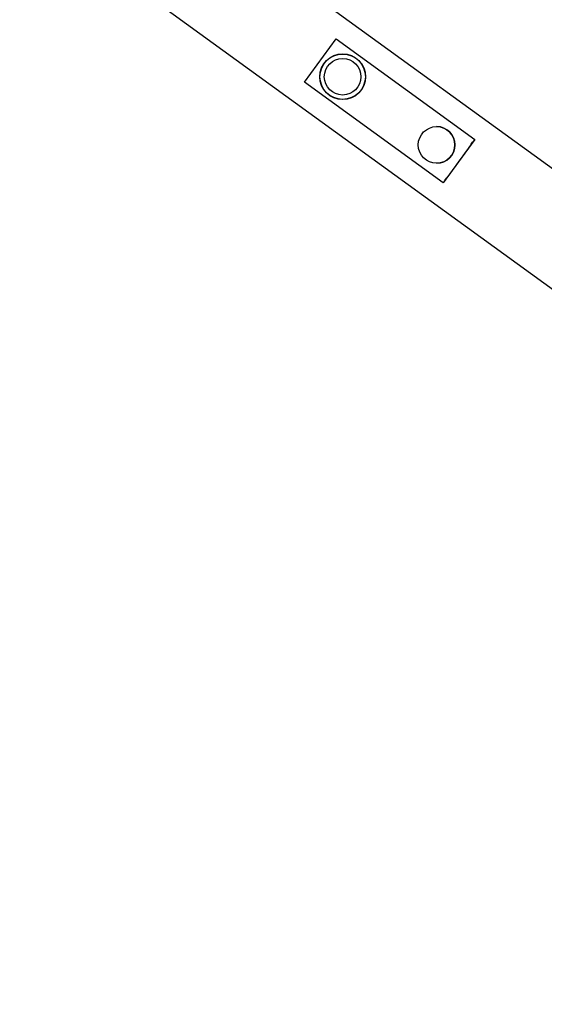
# Model space of a CAD drawing. Units: millimetres. Extents: x 4807 to 16196, y 9433 to 20267.
# Drawn here: x 11004 to 11433, y 16358 to 17164 of the extents above; entities that cross this region are included whole.
import ezdxf

# ---------------------------------------------------------------- set-up
doc = ezdxf.new("R2010")
doc.units = ezdxf.units.MM
doc.layers.add('SW_Toestellen', color=2, linetype='Continuous')

msp = doc.modelspace()

# ---------------------------------------------------------------- linework, layer by layer
at = {"layer": 'SW_Toestellen'}
for p, q in [((10562.58, 17679.51), (12901.87, 15979.91)), ((10562.58, 17580.62), (12807.78, 15949.39)), ((11236.57, 17113.12), (11262.43, 17148.71)), ((11262.43, 17148.71), (11262.45, 17148.71)), ((11262.43, 17148.71), (11375.7, 17066.42)), ((11262.45, 17148.71), (11375.71, 17066.42)), ((11349.83, 17030.83), (11236.57, 17113.12)), ((11344.52, 17076.85), (11344.55, 17076.85)), ((11375.7, 17066.42), (11349.83, 17030.83)), ((11372.78, 17062.38), (11373.95, 17064)), ((11375.71, 17066.42), (11373.95, 17064)), ((11375.7, 17066.42), (11375.71, 17066.42)), ((11344.52, 17046.85), (11344.55, 17046.85)), ((11351.62, 17033.25), (11349.85, 17030.83)), ((11351.62, 17033.25), (11352.79, 17034.87)), ((11349.83, 17030.83), (11349.85, 17030.83))]:
    msp.add_line(p, q, dxfattribs=at)
for centre, major_axis in [((11267.71, 17117.69), (0, 18.75)), ((11267.68, 17117.69), (0, 18.58)), ((11267.67, 17117.69), (0, 15)), ((11267.67, 17117.69), (0, 15)), ((11344.52, 17061.85), (0, 15))]:
    msp.add_ellipse(centre, major_axis=major_axis, ratio=0.999998, dxfattribs=at)
for centre, major_axis, ratio, start_param, end_param in [((11344.55, 17061.85), (0, 15), 0.999998, 3.141593, 6.283185), ((11362.87, 17048.63), (26.16, 36), 0.001618, 1.179988, 1.963956)]:
    msp.add_ellipse(centre, major_axis=major_axis, ratio=ratio, start_param=start_param, end_param=end_param, dxfattribs=at)

doc.saveas('drawing.dxf')
